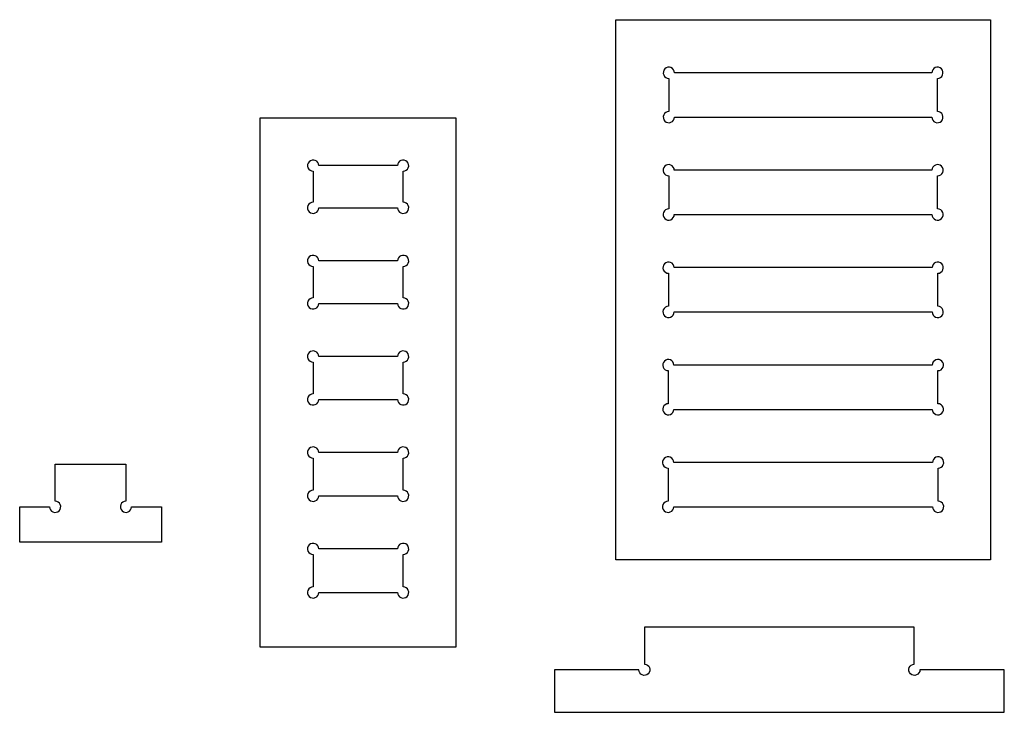
# Model space of a CAD drawing. Units: millimetres. Extents: x -80 to 198, y 16 to 212.
import ezdxf

# ---------------------------------------------------------------- set-up
doc = ezdxf.new("R2010")
doc.units = ezdxf.units.MM
doc.layers.get('0').update_dxf_attribs({"linetype": 'CONTINUOUS'})

msp = doc.modelspace()

# ---------------------------------------------------------------- linework, layer by layer
for points in [[(88.22, 212), (194.02, 212), (194.02, 59.5), (88.22, 59.5)], [(43.22, 184.2), (-12.18, 184.2), (-12.18, 35), (43.22, 35)]]:
    msp.add_lwpolyline(points, close=True)
for points in [[(179.02, 186.08), (179.02, 195.42, 2.414214), (177.44, 197), (104.8, 197, 2.414214), (103.22, 195.42), (103.22, 186.08, 2.414214), (104.8, 184.5), (177.44, 184.5, 2.414214)], [(28.22, 160.48), (28.22, 169.22, 2.414214), (26.64, 170.8), (4.4, 170.8, 2.414214), (2.82, 169.22), (2.82, 160.48, 2.414214), (4.4, 158.9), (26.64, 158.9, 2.414214)], [(177.49, 169.5), (104.75, 169.5, 2.414214), (103.17, 167.92), (103.17, 158.58, 2.414214), (104.75, 157), (177.49, 157, 2.414214), (179.07, 158.58), (179.07, 167.92, 2.414214)], [(2.82, 142.32), (2.82, 133.48, 2.414214), (4.4, 131.9), (26.64, 131.9, 2.414214), (28.22, 133.48), (28.22, 142.32, 2.414214), (26.64, 143.9), (4.4, 143.9, 2.414214)], [(177.54, 142), (104.7, 142, 2.414214), (103.12, 140.42), (103.12, 131.08, 2.414214), (104.7, 129.5), (177.54, 129.5, 2.414214), (179.12, 131.08), (179.12, 140.42, 2.414214)], [(2.82, 115.32), (2.82, 106.38, 2.414214), (4.4, 104.8), (26.64, 104.8, 2.414214), (28.22, 106.38), (28.22, 115.32, 2.414214), (26.64, 116.9), (4.4, 116.9, 2.414214)], [(177.59, 114.5), (104.65, 114.5, 2.414214), (103.07, 112.92), (103.07, 103.58, 2.414214), (104.65, 102), (177.59, 102, 2.414214), (179.17, 103.58), (179.17, 112.92, 2.414214)], [(2.82, 88.22), (2.82, 79.18, 2.414214), (4.4, 77.6), (26.64, 77.6, 2.414214), (28.22, 79.18), (28.22, 88.22, 2.414214), (26.64, 89.8), (4.4, 89.8, 2.414214)], [(-50.01, 86.49), (-50.01, 76.07, 2.414214), (-48.43, 74.49), (-40.01, 74.49), (-40.01, 64.49), (-80.01, 64.49), (-80.01, 74.49), (-71.59, 74.49, 2.414214), (-70.01, 76.07), (-70.01, 86.49)], [(177.64, 87), (104.6, 87, 2.414214), (103.02, 85.42), (103.02, 76.08, 2.414214), (104.6, 74.5), (177.64, 74.5, 2.414214), (179.22, 76.08), (179.22, 85.42, 2.414214)], [(2.82, 61.02), (2.82, 51.88, 2.414214), (4.4, 50.3), (26.64, 50.3, 2.414214), (28.22, 51.88), (28.22, 61.02, 2.414214), (26.64, 62.6), (4.4, 62.6, 2.414214)], [(96.31, 30.06, -2.414214), (94.73, 28.48), (70.91, 28.48), (70.91, 16.48), (197.91, 16.48), (197.91, 28.48), (174.09, 28.48, -2.414214), (172.51, 30.06), (172.51, 40.48), (96.31, 40.48)]]:
    msp.add_lwpolyline(points, format="xyb", close=True)

doc.saveas('drawing.dxf')
